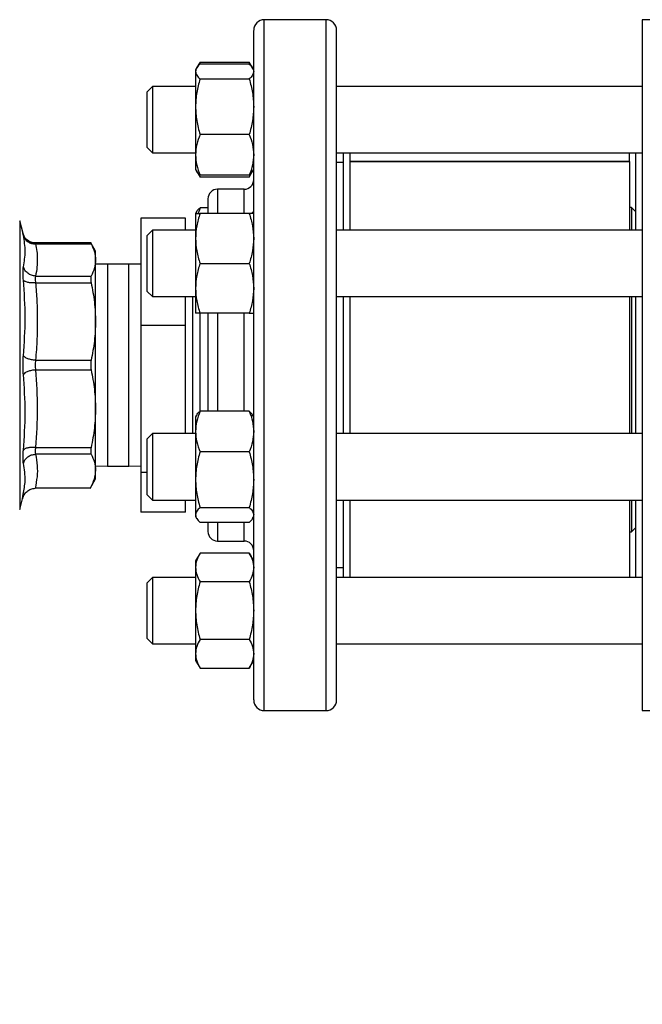
# Model space of a CAD drawing. Extents: x 0.4 to 10.6, y 0.4 to 8.1.
# Drawn here: x 3.1 to 3.4, y 2.9 to 3.3 of the extents above; entities that cross this region are included whole.
import ezdxf

# ---------------------------------------------------------------- set-up
doc = ezdxf.new("R2010")
doc.units = 0
doc.linetypes.add('SLD-SOLID', pattern=[0])
doc.layers.get('0').update_dxf_attribs({"linetype": 'CONTINUOUS'})
doc.styles.add('SLDTEXTSTYLE0', font='TXT', dxfattribs={"width": 0.75})
doc.dimstyles.new('SLDDIMSTYLE2', dxfattribs={"dimtxt": 0.125, "dimasz": 0.13, "dimexe": 0, "dimexo": 0.0625, "dimgap": 0.03125, "dimtad": 0, "dimtih": 1, "dimtoh": 1, "dimdec": 1, "dimlfac": 20, "dimrnd": 1e-09, "dimzin": 12, "dimtxsty": 'SLDTEXTSTYLE0', "dimsah": 1, "dimcen": 0.09, "dimazin": 3, "dimtfac": 1, "dimtdec": 1, "dimtofl": 0, "dimtmove": 0, "dimatfit": 3, "dimtolj": 1, "dimtzin": 12})

# ---------------------------------------------------------------- blocks, each defined once
blk = doc.blocks.new('_D_11')
at = {"color": 7, "linetype": 'SLD-SOLID'}
for p, q in [((2.69454, 3.12256), (2.69454, 1.70904)), ((4.58497, 3.12256), (4.58497, 1.70904)), ((2.69454, 1.83404), (3.47812, 1.83404)), ((4.58497, 1.83404), (3.80139, 1.83404))]:
    blk.add_line(p, q, dxfattribs=at)
for points in [[(2.69454, 1.83404), (2.82454, 1.81404), (2.82454, 1.85404)], [(4.58497, 1.83404), (4.45497, 1.85404), (4.45497, 1.81404)]]:
    blk.add_solid(points, dxfattribs=at)
at = {"color": 7, "linetype": 'SLD-SOLID', "insert": (3.47812, 1.89595), "char_height": 0.125, "attachment_point": 1, "style": 'SLDTEXTSTYLE0'}
blk.add_mtext('37.8', dxfattribs=at)
blk = doc.blocks.new('_D_12')
at = {"color": 7, "linetype": 'SLD-SOLID'}
for p, q in [((2.78204, 3.12256), (2.78204, 2.09868)), ((4.49747, 3.12256), (4.49747, 2.09868)), ((2.78204, 2.22368), (3.47812, 2.22368)), ((4.49747, 2.22368), (3.80139, 2.22368))]:
    blk.add_line(p, q, dxfattribs=at)
for points in [[(2.78204, 2.22368), (2.91204, 2.20368), (2.91204, 2.24368)], [(4.49747, 2.22368), (4.36747, 2.24368), (4.36747, 2.20368)]]:
    blk.add_solid(points, dxfattribs=at)
at = {"color": 7, "linetype": 'SLD-SOLID', "insert": (3.47812, 2.28559), "char_height": 0.125, "attachment_point": 1, "style": 'SLDTEXTSTYLE0'}
blk.add_mtext('34.3', dxfattribs=at)
blk = doc.blocks.new('_D_13')
at = {"color": 7, "linetype": 'SLD-SOLID'}
for p, q in [((2.78204, 3.12256), (2.78204, 2.47161)), ((3.70844, 2.731), (3.70844, 2.47161)), ((2.78204, 2.59661), (3.70844, 2.59661)), ((3.70844, 2.59661), (3.99835, 2.59661))]:
    blk.add_line(p, q, dxfattribs=at)
for points in [[(2.78204, 2.59661), (2.91204, 2.57661), (2.91204, 2.61661)], [(3.70844, 2.59661), (3.57844, 2.61661), (3.57844, 2.57661)]]:
    blk.add_solid(points, dxfattribs=at)
at = {"color": 7, "linetype": 'SLD-SOLID', "insert": (3.99835, 2.65853), "char_height": 0.125, "attachment_point": 1, "style": 'SLDTEXTSTYLE0'}
blk.add_mtext('18.5', dxfattribs=at)

msp = doc.modelspace()

# ---------------------------------------------------------------- linework, layer by layer
at = {"color": 7, "linetype": 'SLD-SOLID'}
for p, q in [((3.26454, 3.33506), (3.23554, 3.33506)), ((3.46435, 3.33495), (3.41317, 3.33495)), ((3.41317, 3.33495), (3.41317, 3.17255)), ((3.20368, 3.31233), (3.2032, 3.31148)), ((3.20529, 3.31511), (3.20372, 3.3124)), ((3.20529, 3.31511), (3.20441, 3.3132)), ((3.20529, 3.31511), (3.22845, 3.31511)), ((3.22845, 3.31419), (3.20529, 3.31419)), ((3.23001, 3.3124), (3.22845, 3.31511)), ((3.22845, 3.31511), (3.22932, 3.3132)), ((3.23054, 3.31148), (3.23005, 3.31233)), ((3.2032, 3.31148), (3.2032, 3.31068)), ((3.2032, 3.31068), (3.2032, 3.29411)), ((3.20529, 3.30718), (3.22845, 3.30718)), ((3.18292, 3.30367), (3.18042, 3.30117)), ((3.2032, 3.30367), (3.18292, 3.30367)), ((3.18292, 3.30367), (3.18292, 3.27242)), ((3.41317, 3.30367), (3.26954, 3.30367)), ((3.18042, 3.27492), (3.18042, 3.30117)), ((3.2032, 3.29411), (3.2032, 3.27147)), ((3.22845, 3.28104), (3.20529, 3.28104)), ((3.18042, 3.27492), (3.18292, 3.27242)), ((3.18292, 3.27242), (3.2032, 3.27242)), ((3.2032, 3.27147), (3.2032, 3.26461)), ((3.26954, 3.27242), (3.41317, 3.27242)), ((3.27266, 3.27242), (3.27266, 3.23602)), ((3.27579, 3.27242), (3.27579, 3.23602)), ((3.40729, 3.27227), (3.27579, 3.27227)), ((3.40729, 3.27242), (3.40729, 3.27227)), ((3.40729, 3.26835), (3.40729, 3.27227)), ((3.41004, 3.27242), (3.41004, 3.23602)), ((3.27266, 3.26781), (3.26954, 3.26781)), ((3.40729, 3.26835), (3.27579, 3.26835)), ((3.40729, 3.26814), (3.27579, 3.26814)), ((3.40729, 3.26835), (3.40729, 3.26814)), ((3.40729, 3.26814), (3.40729, 3.23602)), ((3.2032, 3.26461), (3.20368, 3.26376)), ((3.20368, 3.26376), (3.20529, 3.26098)), ((3.20442, 3.26288), (3.20529, 3.26098)), ((3.22845, 3.2619), (3.20529, 3.2619)), ((3.22845, 3.26098), (3.20529, 3.26098)), ((3.22845, 3.26098), (3.23005, 3.26376)), ((3.22931, 3.26288), (3.22845, 3.26098)), ((3.23005, 3.26376), (3.23054, 3.26461)), ((3.22604, 3.25531), (3.21354, 3.25531)), ((3.20368, 3.24468), (3.2032, 3.24383)), ((3.2032, 3.24383), (3.2032, 3.23211)), ((3.20529, 3.24654), (3.20441, 3.24383)), ((3.20904, 3.24654), (3.20529, 3.24654)), ((3.22845, 3.24383), (3.20529, 3.24383)), ((3.23054, 3.24383), (3.23005, 3.24468)), ((3.40817, 3.24666), (3.40729, 3.24666)), ((3.41004, 3.24479), (3.40817, 3.24666)), ((3.40817, 3.24666), (3.40817, 3.23602)), ((3.12206, 3.23446), (3.12051, 3.24047)), ((3.19841, 3.24172), (3.17741, 3.24172)), ((3.17741, 3.24172), (3.17741, 3.19113)), ((3.19841, 3.23602), (3.19841, 3.24172)), ((3.12257, 3.23314), (3.12204, 3.23456)), ((3.12207, 3.23441), (3.12206, 3.23446)), ((3.12262, 3.23318), (3.12206, 3.23446)), ((3.18292, 3.23602), (3.18042, 3.23352)), ((3.18042, 3.20727), (3.18042, 3.23352)), ((3.2032, 3.23602), (3.18292, 3.23602)), ((3.18292, 3.23602), (3.18292, 3.20477)), ((3.41317, 3.23602), (3.26954, 3.23602)), ((3.15413, 3.23003), (3.12778, 3.23003)), ((3.12797, 3.22958), (3.15412, 3.22958)), ((3.15615, 3.2261), (3.15388, 3.23004)), ((3.2032, 3.23211), (3.2032, 3.20868)), ((3.15615, 3.22203), (3.15615, 3.2261)), ((3.15615, 3.19305), (3.15615, 3.22203)), ((3.16178, 3.22006), (3.15615, 3.21998)), ((3.17178, 3.22006), (3.16178, 3.22006)), ((3.17741, 3.21998), (3.17178, 3.22006)), ((3.20529, 3.2204), (3.22845, 3.2204)), ((3.12797, 3.21448), (3.15412, 3.21448)), ((3.12797, 3.21128), (3.15412, 3.21128)), ((3.18042, 3.20727), (3.18292, 3.20477)), ((3.2032, 3.20868), (3.2032, 3.19696)), ((3.18292, 3.20477), (3.2032, 3.20477)), ((3.19841, 3.19113), (3.19841, 3.20477)), ((3.19845, 3.14035), (3.19845, 3.20477)), ((3.2018, 3.20477), (3.2018, 3.18704)), ((3.26954, 3.20477), (3.41317, 3.20477)), ((3.27266, 3.20477), (3.27266, 3.14035)), ((3.27579, 3.20445), (3.27579, 3.14035)), ((3.40729, 3.20477), (3.40729, 3.14035)), ((3.40817, 3.20477), (3.40817, 3.14035)), ((3.41004, 3.20477), (3.41004, 3.14035)), ((3.20515, 3.19707), (3.20515, 3.18909)), ((3.22845, 3.19696), (3.20529, 3.19696)), ((3.15615, 3.15207), (3.15615, 3.19305)), ((3.17741, 3.19113), (3.17741, 3.12197)), ((3.19841, 3.19113), (3.17741, 3.19113)), ((3.19841, 3.14035), (3.19841, 3.19113)), ((3.2018, 3.18704), (3.2018, 3.14035)), ((3.20515, 3.18909), (3.20515, 3.15066)), ((3.12797, 3.17482), (3.15412, 3.17482)), ((3.12797, 3.1703), (3.15412, 3.1703)), ((3.41317, 3.17255), (3.41317, 3.01015)), ((3.15615, 3.12309), (3.15615, 3.15207)), ((3.22845, 3.15087), (3.20529, 3.15087)), ((3.20368, 3.14901), (3.2032, 3.14816)), ((3.2032, 3.14816), (3.2032, 3.1413)), ((3.23054, 3.14816), (3.23005, 3.14901)), ((3.2032, 3.1413), (3.2032, 3.11866)), ((3.18292, 3.14035), (3.18042, 3.13785)), ((3.18042, 3.1116), (3.18042, 3.13785)), ((3.2032, 3.14035), (3.18292, 3.14035)), ((3.18292, 3.14035), (3.18292, 3.1091)), ((3.41317, 3.14035), (3.26954, 3.14035)), ((3.12797, 3.13384), (3.15412, 3.13384)), ((3.22845, 3.13173), (3.20529, 3.13173)), ((3.15412, 3.13064), (3.12797, 3.13064)), ((3.15615, 3.12514), (3.16178, 3.12506)), ((3.15615, 3.11902), (3.15615, 3.12309)), ((3.16178, 3.12506), (3.17178, 3.12506)), ((3.17178, 3.12506), (3.17741, 3.12514)), ((3.18042, 3.12197), (3.17741, 3.12197)), ((3.17741, 3.12197), (3.17741, 3.1034)), ((3.1536, 3.11459), (3.15615, 3.11902)), ((3.2032, 3.11866), (3.2032, 3.10209)), ((3.1536, 3.11461), (3.12776, 3.11461)), ((3.12051, 3.10465), (3.12181, 3.10969)), ((3.12213, 3.11185), (3.12181, 3.10969)), ((3.12181, 3.10969), (3.12213, 3.11185)), ((3.12231, 3.11184), (3.12209, 3.11054)), ((3.18042, 3.1116), (3.18292, 3.1091)), ((3.18292, 3.1091), (3.2032, 3.1091)), ((3.19841, 3.1034), (3.19841, 3.1091)), ((3.26954, 3.1091), (3.41317, 3.1091)), ((3.27266, 3.1091), (3.27266, 3.0727)), ((3.27579, 3.1091), (3.27579, 3.0727)), ((3.40729, 3.1091), (3.40729, 3.0727)), ((3.40817, 3.1091), (3.40817, 3.0941)), ((3.41004, 3.1091), (3.41004, 3.0727)), ((3.19841, 3.1034), (3.17741, 3.1034)), ((3.20529, 3.10559), (3.22845, 3.10559)), ((3.2032, 3.10209), (3.2032, 3.10129)), ((3.2032, 3.10129), (3.20368, 3.10045)), ((3.23005, 3.10045), (3.23054, 3.10129)), ((3.22845, 3.09858), (3.20529, 3.09858)), ((3.40817, 3.0941), (3.41004, 3.09597)), ((3.21354, 3.08981), (3.22604, 3.08981)), ((3.40729, 3.0941), (3.40817, 3.0941)), ((3.20529, 3.08414), (3.2032, 3.08051)), ((3.2032, 3.08051), (3.2032, 3.07737)), ((3.22845, 3.08414), (3.20529, 3.08414)), ((3.23054, 3.08051), (3.22845, 3.08414)), ((3.2032, 3.07737), (3.2032, 3.05708)), ((3.26954, 3.07731), (3.27266, 3.07731)), ((3.18292, 3.0727), (3.18042, 3.0702)), ((3.2032, 3.0727), (3.18292, 3.0727)), ((3.18292, 3.0727), (3.18292, 3.04145)), ((3.41317, 3.0727), (3.26954, 3.0727)), ((3.18042, 3.04395), (3.18042, 3.0702)), ((3.22845, 3.07061), (3.20529, 3.07061)), ((3.2032, 3.05708), (3.2032, 3.03678)), ((3.18042, 3.04395), (3.18292, 3.04145)), ((3.22845, 3.04354), (3.20529, 3.04354)), ((3.18292, 3.04145), (3.2032, 3.04145)), ((3.26954, 3.04145), (3.41317, 3.04145)), ((3.2032, 3.03678), (3.2032, 3.03364)), ((3.2032, 3.03364), (3.20529, 3.03001)), ((3.20529, 3.03001), (3.22845, 3.03001)), ((3.22845, 3.03001), (3.23054, 3.03364)), ((3.23554, 3.01006), (3.26454, 3.01006)), ((3.41317, 3.01015), (3.46435, 3.01015))]:
    msp.add_line(p, q, dxfattribs=at)
at = {"color": 8, "linetype": 'SLD-SOLID'}
for p, q in [((3.23554, 3.01006), (3.23554, 3.33506)), ((3.26454, 3.11037), (3.26454, 3.33506)), ((3.21354, 3.25531), (3.21354, 3.24383)), ((3.22604, 3.24383), (3.22604, 3.25531)), ((3.12051, 3.24047), (3.12051, 3.10465)), ((3.16178, 3.22006), (3.16178, 3.12506)), ((3.17178, 3.12506), (3.17178, 3.22006)), ((3.21354, 3.19696), (3.21354, 3.15087)), ((3.22604, 3.15087), (3.22604, 3.19696)), ((3.26454, 3.01006), (3.26454, 3.11037)), ((3.21354, 3.09858), (3.21354, 3.08981)), ((3.22604, 3.08981), (3.22604, 3.09858))]:
    msp.add_line(p, q, dxfattribs=at)
at = {"color": 7, "linetype": 'SLD-SOLID'}
for centre, radius, start, end in [((3.23554, 3.33006), 0.005, 90, 180), ((3.26454, 3.33006), 0.005, 360, 90), ((3.22604, 3.25981), 0.0045, 270, 360), ((3.21354, 3.25081), 0.0045, 90, 180), ((3.21354, 3.09431), 0.0045, 180, 270), ((3.22604, 3.08531), 0.0045, 0, 90), ((3.23554, 3.01506), 0.005, 180, 270), ((3.26454, 3.01506), 0.005, 270, 0)]:
    msp.add_arc(centre, radius, start, end, dxfattribs=at)
for points, knots in [([(3.23054, 3.31807), (3.23054, 3.31979), (3.23054, 3.32323), (3.23054, 3.32689), (3.23054, 3.32922), (3.23054, 3.33023), (3.23054, 3.32999), (3.23054, 3.32996)], [0, 0, 0, 0, 0.232986, 0.465983, 0.709865, 0.959939, 1, 1, 1, 1]), ([(3.26954, 3.31807), (3.26954, 3.31979), (3.26954, 3.32323), (3.26954, 3.32689), (3.26954, 3.32922), (3.26954, 3.33023), (3.26954, 3.32999), (3.26954, 3.32996)], [0, 0, 0, 0, 0.232986, 0.465983, 0.709865, 0.959939, 1, 1, 1, 1]), ([(3.23054, 3.01517), (3.23054, 3.01523), (3.23054, 3.01538), (3.23054, 3.01756), (3.23054, 3.02134), (3.23054, 3.02679), (3.23054, 3.03379), (3.23054, 3.04223), (3.23054, 3.05193), (3.23054, 3.0627), (3.23054, 3.07432), (3.23054, 3.0865), (3.23054, 3.09914), (3.23054, 3.1122), (3.23054, 3.12577), (3.23054, 3.13994), (3.23054, 3.15475), (3.23054, 3.17018), (3.23054, 3.18596), (3.23054, 3.20184), (3.23054, 3.21759), (3.23054, 3.23294), (3.23054, 3.24765), (3.23054, 3.26148), (3.23054, 3.27424), (3.23054, 3.28578), (3.23054, 3.29599), (3.23054, 3.30473), (3.23054, 3.31221), (3.23054, 3.31612), (3.23054, 3.31807)], [0, 0, 0, 0, 0.0307426, 0.0677841, 0.1052198, 0.1428553, 0.1804914, 0.2179269, 0.2549685, 0.2914343, 0.3271595, 0.3620004, 0.3952841, 0.4285703, 0.461854, 0.4951401, 0.5299811, 0.5657064, 0.6021722, 0.6392137, 0.6766493, 0.7142851, 0.7519209, 0.7893564, 0.826398, 0.8628639, 0.8985891, 0.9334299, 0.9667142, 1, 1, 1, 1]), ([(3.26954, 3.01517), (3.26954, 3.01523), (3.26954, 3.01538), (3.26954, 3.01756), (3.26954, 3.02134), (3.26954, 3.02679), (3.26954, 3.03379), (3.26954, 3.04223), (3.26954, 3.05193), (3.26954, 3.0627), (3.26954, 3.07432), (3.26954, 3.0865), (3.26954, 3.09914), (3.26954, 3.1122), (3.26954, 3.12577), (3.26954, 3.13994), (3.26954, 3.15475), (3.26954, 3.17018), (3.26954, 3.18596), (3.26954, 3.20184), (3.26954, 3.21759), (3.26954, 3.23294), (3.26954, 3.24765), (3.26954, 3.26148), (3.26954, 3.27424), (3.26954, 3.28578), (3.26954, 3.29599), (3.26954, 3.30473), (3.26954, 3.31221), (3.26954, 3.31612), (3.26954, 3.31807)], [0, 0, 0, 0, 0.0307426, 0.0677841, 0.1052198, 0.1428553, 0.1804914, 0.2179269, 0.2549685, 0.2914343, 0.3271595, 0.3620004, 0.3952841, 0.4285703, 0.461854, 0.4951401, 0.5299811, 0.5657064, 0.6021722, 0.6392137, 0.6766493, 0.7142851, 0.7519209, 0.7893564, 0.826398, 0.8628639, 0.8985891, 0.9334299, 0.9667142, 1, 1, 1, 1]), ([(3.20529, 3.31419), (3.2047, 3.31362), (3.20352, 3.31247), (3.20331, 3.31128), (3.2032, 3.31068)], [0, 0, 0, 0, 0.495458, 1, 1, 1, 1]), ([(3.22845, 3.31419), (3.2291, 3.31362), (3.22981, 3.313), (3.23, 3.31236), (3.23002, 3.31231)], [0, 0, 0, 0, 0.916237, 1, 1, 1, 1]), ([(3.2032, 3.31068), (3.2033, 3.3101), (3.20351, 3.30891), (3.20469, 3.30776), (3.20529, 3.30718)], [0, 0, 0, 0, 0.494507, 1, 1, 1, 1]), ([(3.20529, 3.30718), (3.2047, 3.30506), (3.20352, 3.30078), (3.20331, 3.29635), (3.2032, 3.29411)], [0, 0, 0, 0, 0.495457, 1, 1, 1, 1]), ([(3.23054, 3.31068), (3.23043, 3.3101), (3.23022, 3.30891), (3.22904, 3.30776), (3.22845, 3.30718)], [0, 0, 0, 0, 0.4945068, 1, 1, 1, 1]), ([(3.22845, 3.30718), (3.22903, 3.30506), (3.23021, 3.30078), (3.23043, 3.29635), (3.23054, 3.29411)], [0, 0, 0, 0, 0.495457, 1, 1, 1, 1]), ([(3.2032, 3.29411), (3.2033, 3.29192), (3.20351, 3.28749), (3.20469, 3.28321), (3.20529, 3.28104)], [0, 0, 0, 0, 0.494509, 1, 1, 1, 1]), ([(3.23054, 3.29411), (3.23043, 3.29192), (3.23022, 3.28749), (3.22904, 3.28321), (3.22845, 3.28104)], [0, 0, 0, 0, 0.494509, 1, 1, 1, 1]), ([(3.20529, 3.28104), (3.2047, 3.27949), (3.20352, 3.27635), (3.20331, 3.27311), (3.2032, 3.27147)], [0, 0, 0, 0, 0.495461, 1, 1, 1, 1]), ([(3.22845, 3.28104), (3.22903, 3.27949), (3.23021, 3.27635), (3.23043, 3.27311), (3.23054, 3.27147)], [0, 0, 0, 0, 0.49546, 1, 1, 1, 1]), ([(3.2032, 3.27147), (3.2033, 3.26987), (3.20351, 3.26663), (3.20469, 3.26349), (3.20529, 3.2619)], [0, 0, 0, 0, 0.494507, 1, 1, 1, 1]), ([(3.23054, 3.27147), (3.23043, 3.26987), (3.23022, 3.26663), (3.22904, 3.26349), (3.22845, 3.2619)], [0, 0, 0, 0, 0.494507, 1, 1, 1, 1]), ([(3.20529, 3.2619), (3.20464, 3.26247), (3.20393, 3.26309), (3.20373, 3.26373), (3.20372, 3.26378)], [0, 0, 0, 0, 0.916239, 1, 1, 1, 1]), ([(3.22845, 3.2619), (3.2291, 3.26247), (3.22981, 3.26309), (3.23, 3.26373), (3.23002, 3.26378)], [0, 0, 0, 0, 0.9162383, 1, 1, 1, 1]), ([(3.20904, 3.25076), (3.20904, 3.25077), (3.20904, 3.25093), (3.20904, 3.25017), (3.20904, 3.24814), (3.20904, 3.24595), (3.20904, 3.24418), (3.20904, 3.24383)], [0, 0, 0, 0, 0.037246, 0.343234, 0.640852, 0.929501, 1, 1, 1, 1]), ([(3.20529, 3.24383), (3.2047, 3.24193), (3.20352, 3.23809), (3.20331, 3.23412), (3.2032, 3.23211)], [0, 0, 0, 0, 0.4954568, 1, 1, 1, 1]), ([(3.2032, 3.24383), (3.2033, 3.24383), (3.20351, 3.24383), (3.20469, 3.24383), (3.20529, 3.24383)], [0, 0, 0, 0, 0.494511, 1, 1, 1, 1]), ([(3.20371, 3.24466), (3.20372, 3.2447), (3.20391, 3.24534), (3.20462, 3.24596), (3.20529, 3.24654)], [0, 0, 0, 0, 0.0653827, 1, 1, 1, 1]), ([(3.22845, 3.24383), (3.22903, 3.24193), (3.23021, 3.23809), (3.23043, 3.23412), (3.23054, 3.23211)], [0, 0, 0, 0, 0.495456, 1, 1, 1, 1]), ([(3.23054, 3.24383), (3.23043, 3.24383), (3.23022, 3.24383), (3.22904, 3.24383), (3.22845, 3.24383)], [0, 0, 0, 0, 0.494511, 1, 1, 1, 1]), ([(3.12779, 3.23), (3.12702, 3.23009), (3.12553, 3.23025), (3.12373, 3.23147), (3.12254, 3.23297), (3.12219, 3.23406), (3.12204, 3.23456)], [0, 0, 0, 0, 0.28919, 0.562904, 0.802246, 1, 1, 1, 1]), ([(3.12225, 3.21882), (3.12266, 3.22124), (3.12349, 3.22609), (3.12266, 3.23107), (3.12225, 3.23356)], [0, 0, 0, 0, 0.500001, 1, 1, 1, 1]), ([(3.12225, 3.23356), (3.12246, 3.23301), (3.12289, 3.23187), (3.12427, 3.23055), (3.12603, 3.22969), (3.12733, 3.22962), (3.12797, 3.22958)], [0, 0, 0, 0, 0.242948, 0.499996, 0.757051, 1, 1, 1, 1]), ([(3.12778, 3.23003), (3.12779, 3.23001), (3.1278, 3.22997), (3.12791, 3.22971), (3.12797, 3.22958)], [0, 0, 0, 0, 0.49659, 1, 1, 1, 1]), ([(3.12797, 3.22958), (3.12791, 3.22971), (3.1278, 3.22997), (3.12779, 3.23001), (3.12778, 3.23003)], [0, 0, 0, 0, 0.503437, 1, 1, 1, 1]), ([(3.12797, 3.22958), (3.12819, 3.22841), (3.12862, 3.2261), (3.12885, 3.22246), (3.12872, 3.21859), (3.12822, 3.21588), (3.12797, 3.21448)], [0, 0, 0, 0, 0.2331, 0.459958, 0.72155, 1, 1, 1, 1]), ([(3.15388, 3.23003), (3.15389, 3.23001), (3.15391, 3.22997), (3.15405, 3.22971), (3.15412, 3.22958)], [0, 0, 0, 0, 0.494775, 1, 1, 1, 1]), ([(3.15412, 3.22958), (3.1547, 3.22832), (3.15587, 3.22583), (3.15606, 3.22329), (3.15615, 3.22203)], [0, 0, 0, 0, 0.502448, 1, 1, 1, 1]), ([(3.2032, 3.23211), (3.2033, 3.23015), (3.20351, 3.22618), (3.20469, 3.22234), (3.20529, 3.2204)], [0, 0, 0, 0, 0.494511, 1, 1, 1, 1]), ([(3.23054, 3.23211), (3.23043, 3.23015), (3.23022, 3.22618), (3.22904, 3.22234), (3.22845, 3.2204)], [0, 0, 0, 0, 0.494511, 1, 1, 1, 1]), ([(3.15615, 3.22203), (3.15606, 3.22077), (3.15587, 3.21823), (3.1547, 3.21573), (3.15412, 3.21448)], [0, 0, 0, 0, 0.497802, 1, 1, 1, 1]), ([(3.20529, 3.2204), (3.2047, 3.21849), (3.20352, 3.21465), (3.20331, 3.21068), (3.2032, 3.20868)], [0, 0, 0, 0, 0.495458, 1, 1, 1, 1]), ([(3.22845, 3.2204), (3.22903, 3.21849), (3.23021, 3.21465), (3.23043, 3.21068), (3.23054, 3.20868)], [0, 0, 0, 0, 0.495457, 1, 1, 1, 1]), ([(3.12225, 3.21258), (3.1222, 3.21326), (3.12209, 3.21463), (3.12205, 3.21638), (3.12209, 3.21785), (3.1222, 3.21849), (3.12225, 3.21882)], [0, 0, 0, 0, 0.250021, 0.499983, 0.749956, 1, 1, 1, 1]), ([(3.12797, 3.21448), (3.12733, 3.21455), (3.12603, 3.21471), (3.12427, 3.21568), (3.12289, 3.21709), (3.12246, 3.21825), (3.12225, 3.21882)], [0, 0, 0, 0, 0.242948, 0.500003, 0.757052, 1, 1, 1, 1]), ([(3.12225, 3.17697), (3.12266, 3.18289), (3.12349, 3.19473), (3.12266, 3.20663), (3.12225, 3.21258)], [0, 0, 0, 0, 0.500001, 1, 1, 1, 1]), ([(3.12797, 3.21128), (3.12733, 3.21126), (3.12603, 3.21121), (3.12427, 3.21145), (3.12289, 3.21192), (3.12246, 3.21236), (3.12225, 3.21258)], [0, 0, 0, 0, 0.24295, 0.499999, 0.75705, 1, 1, 1, 1]), ([(3.12797, 3.21448), (3.12791, 3.21431), (3.12781, 3.21398), (3.12777, 3.21322), (3.12781, 3.21232), (3.12791, 3.21163), (3.12797, 3.21128)], [0, 0, 0, 0, 0.250829, 0.500023, 0.749191, 1, 1, 1, 1]), ([(3.12797, 3.21128), (3.12819, 3.20846), (3.12862, 3.20289), (3.12885, 3.19411), (3.12872, 3.18477), (3.12822, 3.1782), (3.12797, 3.17482)], [0, 0, 0, 0, 0.232526, 0.458916, 0.721902, 1, 1, 1, 1]), ([(3.15412, 3.21448), (3.15405, 3.21431), (3.15392, 3.21398), (3.15387, 3.21322), (3.15392, 3.21232), (3.15405, 3.21163), (3.15412, 3.21128)], [0, 0, 0, 0, 0.2522841, 0.4996263, 0.747383, 1, 1, 1, 1]), ([(3.15412, 3.21128), (3.1547, 3.20825), (3.15587, 3.20222), (3.15606, 3.1961), (3.15615, 3.19305)], [0, 0, 0, 0, 0.502458, 1, 1, 1, 1]), ([(3.2032, 3.20868), (3.2033, 3.20671), (3.20351, 3.20274), (3.20469, 3.1989), (3.20529, 3.19696)], [0, 0, 0, 0, 0.494511, 1, 1, 1, 1]), ([(3.23054, 3.20868), (3.23043, 3.20671), (3.23022, 3.20274), (3.22904, 3.1989), (3.22845, 3.19696)], [0, 0, 0, 0, 0.494511, 1, 1, 1, 1]), ([(3.20529, 3.19696), (3.2047, 3.19696), (3.20352, 3.19696), (3.20331, 3.19696), (3.2032, 3.19696)], [0, 0, 0, 0, 0.495454, 1, 1, 1, 1]), ([(3.20904, 3.19696), (3.20904, 3.19627), (3.20904, 3.19306), (3.20904, 3.18712), (3.20904, 3.17924), (3.20904, 3.17058), (3.20904, 3.16134), (3.20904, 3.15447), (3.20904, 3.15112), (3.20904, 3.15087)], [0, 0, 0, 0, 0.0466734, 0.2190718, 0.3879006, 0.5567073, 0.7726594, 0.9826991, 1, 1, 1, 1]), ([(3.22845, 3.19696), (3.22903, 3.19696), (3.23021, 3.19696), (3.23043, 3.19696), (3.23054, 3.19696)], [0, 0, 0, 0, 0.495454, 1, 1, 1, 1]), ([(3.15615, 3.19305), (3.15606, 3.19), (3.15587, 3.18388), (3.1547, 3.17785), (3.15412, 3.17482)], [0, 0, 0, 0, 0.497805, 1, 1, 1, 1]), ([(3.12225, 3.16815), (3.1222, 3.16886), (3.12209, 3.17028), (3.12205, 3.17256), (3.12209, 3.17484), (3.1222, 3.17626), (3.12225, 3.17697)], [0, 0, 0, 0, 0.250029, 0.5, 0.749955, 1, 1, 1, 1]), ([(3.12797, 3.17482), (3.12733, 3.17489), (3.12603, 3.17504), (3.12427, 3.17555), (3.12289, 3.17622), (3.12246, 3.17673), (3.12225, 3.17697)], [0, 0, 0, 0, 0.242949, 0.500008, 0.757054, 1, 1, 1, 1]), ([(3.12797, 3.17482), (3.12791, 3.17445), (3.12781, 3.17373), (3.12776, 3.17256), (3.12781, 3.17139), (3.12791, 3.17067), (3.12797, 3.1703)], [0, 0, 0, 0, 0.251738, 0.500042, 0.748337, 1, 1, 1, 1]), ([(3.15412, 3.17482), (3.15405, 3.17445), (3.15392, 3.17373), (3.15387, 3.17256), (3.15392, 3.17139), (3.15405, 3.17067), (3.15412, 3.1703)], [0, 0, 0, 0, 0.252278, 0.499641, 0.747381, 1, 1, 1, 1]), ([(3.12797, 3.1703), (3.12733, 3.17023), (3.12603, 3.17008), (3.12427, 3.16957), (3.12289, 3.1689), (3.12246, 3.16839), (3.12225, 3.16815)], [0, 0, 0, 0, 0.242948, 0.500007, 0.757054, 1, 1, 1, 1]), ([(3.12797, 3.1703), (3.12838, 3.16422), (3.1292, 3.15206), (3.12838, 3.13991), (3.12797, 3.13384)], [0, 0, 0, 0, 0.500495, 1, 1, 1, 1]), ([(3.15412, 3.1703), (3.1547, 3.16727), (3.15587, 3.16124), (3.15606, 3.15512), (3.15615, 3.15207)], [0, 0, 0, 0, 0.502457, 1, 1, 1, 1]), ([(3.12225, 3.13255), (3.12266, 3.13849), (3.12349, 3.15039), (3.12266, 3.16223), (3.12225, 3.16815)], [0, 0, 0, 0, 0.500001, 1, 1, 1, 1]), ([(3.15615, 3.15207), (3.15606, 3.14902), (3.15587, 3.1429), (3.1547, 3.13687), (3.15412, 3.13384)], [0, 0, 0, 0, 0.497804, 1, 1, 1, 1]), ([(3.20529, 3.15087), (3.2047, 3.14931), (3.20352, 3.14618), (3.20331, 3.14293), (3.2032, 3.1413)], [0, 0, 0, 0, 0.495463, 1, 1, 1, 1]), ([(3.20371, 3.14899), (3.20372, 3.14903), (3.20391, 3.14967), (3.20462, 3.15029), (3.20529, 3.15087)], [0, 0, 0, 0, 0.0653832, 1, 1, 1, 1]), ([(3.22845, 3.15087), (3.22903, 3.14931), (3.23021, 3.14618), (3.23043, 3.14293), (3.23054, 3.1413)], [0, 0, 0, 0, 0.495463, 1, 1, 1, 1]), ([(3.23003, 3.14899), (3.23001, 3.14903), (3.22982, 3.14967), (3.22911, 3.15029), (3.22845, 3.15087)], [0, 0, 0, 0, 0.065383, 1, 1, 1, 1]), ([(3.2032, 3.1413), (3.2033, 3.13969), (3.20351, 3.13645), (3.20469, 3.13332), (3.20529, 3.13173)], [0, 0, 0, 0, 0.494511, 1, 1, 1, 1]), ([(3.23054, 3.1413), (3.23043, 3.13969), (3.23022, 3.13645), (3.22904, 3.13332), (3.22845, 3.13173)], [0, 0, 0, 0, 0.4945113, 1, 1, 1, 1]), ([(3.12225, 3.12631), (3.1222, 3.12663), (3.12209, 3.12728), (3.12205, 3.12874), (3.12209, 3.1305), (3.1222, 3.13186), (3.12225, 3.13255)], [0, 0, 0, 0, 0.249959, 0.499896, 0.749886, 1, 1, 1, 1]), ([(3.12797, 3.13384), (3.12733, 3.13387), (3.12603, 3.13392), (3.12427, 3.13367), (3.12289, 3.13321), (3.12246, 3.13276), (3.12225, 3.13255)], [0, 0, 0, 0, 0.242949, 0.500007, 0.75706, 1, 1, 1, 1]), ([(3.12797, 3.13384), (3.12791, 3.13349), (3.12781, 3.1328), (3.12777, 3.1319), (3.12781, 3.13115), (3.12791, 3.13081), (3.12797, 3.13064)], [0, 0, 0, 0, 0.250841, 0.500012, 0.749201, 1, 1, 1, 1]), ([(3.15412, 3.13384), (3.15405, 3.13349), (3.15392, 3.1328), (3.15387, 3.1319), (3.15392, 3.13115), (3.15405, 3.13081), (3.15412, 3.13064)], [0, 0, 0, 0, 0.25228, 0.499631, 0.74738, 1, 1, 1, 1]), ([(3.20529, 3.13173), (3.2047, 3.12961), (3.20352, 3.12532), (3.20331, 3.12089), (3.2032, 3.11866)], [0, 0, 0, 0, 0.495458, 1, 1, 1, 1]), ([(3.22845, 3.13173), (3.22903, 3.12961), (3.23021, 3.12532), (3.23043, 3.12089), (3.23054, 3.11866)], [0, 0, 0, 0, 0.4954579, 1, 1, 1, 1]), ([(3.12225, 3.12631), (3.12246, 3.12687), (3.12289, 3.12803), (3.12427, 3.12944), (3.12603, 3.13041), (3.12733, 3.13057), (3.12797, 3.13064)], [0, 0, 0, 0, 0.242846, 0.499863, 0.75695, 1, 1, 1, 1]), ([(3.12797, 3.13064), (3.12828, 3.12885), (3.12888, 3.12532), (3.12881, 3.11996), (3.12811, 3.11642), (3.12776, 3.11461)], [0, 0, 0, 0, 0.336352, 0.661033, 1, 1, 1, 1]), ([(3.15412, 3.13064), (3.1547, 3.12939), (3.15587, 3.12689), (3.15606, 3.12436), (3.15615, 3.12309)], [0, 0, 0, 0, 0.502128, 1, 1, 1, 1]), ([(3.15615, 3.12309), (3.15603, 3.12167), (3.15579, 3.11882), (3.15434, 3.11601), (3.1536, 3.11461)], [0, 0, 0, 0, 0.497213, 1, 1, 1, 1]), ([(3.2032, 3.11866), (3.2033, 3.11647), (3.20351, 3.11204), (3.20469, 3.10775), (3.20529, 3.10559)], [0, 0, 0, 0, 0.494511, 1, 1, 1, 1]), ([(3.23054, 3.11866), (3.23043, 3.11647), (3.23022, 3.11204), (3.22904, 3.10775), (3.22845, 3.10559)], [0, 0, 0, 0, 0.494511, 1, 1, 1, 1]), ([(3.12181, 3.10969), (3.12191, 3.11001), (3.12208, 3.11057), (3.12236, 3.11116), (3.12253, 3.11145), (3.12294, 3.11214), (3.12388, 3.11324), (3.1257, 3.11438), (3.12708, 3.11453), (3.12776, 3.11461)], [0, 0, 0, 0, 0.122463, 0.21133, 0.236196, 0.243605, 0.501428, 0.754423, 1, 1, 1, 1]), ([(3.20529, 3.10559), (3.2047, 3.10502), (3.20352, 3.10387), (3.20331, 3.10269), (3.2032, 3.10209)], [0, 0, 0, 0, 0.495462, 1, 1, 1, 1]), ([(3.22845, 3.10559), (3.22903, 3.10502), (3.23021, 3.10387), (3.23043, 3.10269), (3.23054, 3.10209)], [0, 0, 0, 0, 0.495462, 1, 1, 1, 1]), ([(3.2032, 3.10209), (3.2033, 3.1015), (3.20351, 3.10031), (3.20469, 3.09916), (3.20529, 3.09858)], [0, 0, 0, 0, 0.494511, 1, 1, 1, 1]), ([(3.23003, 3.10046), (3.23001, 3.10042), (3.22982, 3.09978), (3.22911, 3.09916), (3.22845, 3.09858)], [0, 0, 0, 0, 0.065382, 1, 1, 1, 1]), ([(3.20904, 3.09858), (3.20904, 3.09823), (3.20904, 3.09695), (3.20904, 3.09559), (3.20904, 3.09446), (3.20904, 3.09439), (3.20904, 3.09436)], [0, 0, 0, 0, 0.118437, 0.432607, 0.740278, 1, 1, 1, 1]), ([(3.20529, 3.08414), (3.2047, 3.08304), (3.20352, 3.08082), (3.20331, 3.07853), (3.2032, 3.07737)], [0, 0, 0, 0, 0.4954614, 1, 1, 1, 1]), ([(3.22845, 3.08414), (3.22903, 3.08304), (3.23021, 3.08082), (3.23043, 3.07853), (3.23054, 3.07737)], [0, 0, 0, 0, 0.495461, 1, 1, 1, 1]), ([(3.2032, 3.07737), (3.2033, 3.07624), (3.20351, 3.07395), (3.20469, 3.07173), (3.20529, 3.07061)], [0, 0, 0, 0, 0.494515, 1, 1, 1, 1]), ([(3.23054, 3.07737), (3.23043, 3.07624), (3.23022, 3.07395), (3.22904, 3.07173), (3.22845, 3.07061)], [0, 0, 0, 0, 0.494515, 1, 1, 1, 1]), ([(3.20529, 3.07061), (3.2047, 3.06841), (3.20352, 3.06397), (3.20331, 3.05939), (3.2032, 3.05708)], [0, 0, 0, 0, 0.495458, 1, 1, 1, 1]), ([(3.22845, 3.07061), (3.22903, 3.06841), (3.23021, 3.06397), (3.23043, 3.05939), (3.23054, 3.05708)], [0, 0, 0, 0, 0.495458, 1, 1, 1, 1]), ([(3.2032, 3.05708), (3.2033, 3.05481), (3.20351, 3.05022), (3.20469, 3.04579), (3.20529, 3.04354)], [0, 0, 0, 0, 0.4945108, 1, 1, 1, 1]), ([(3.23054, 3.05708), (3.23043, 3.05481), (3.23022, 3.05022), (3.22904, 3.04579), (3.22845, 3.04354)], [0, 0, 0, 0, 0.494511, 1, 1, 1, 1]), ([(3.20529, 3.04354), (3.2047, 3.04245), (3.20352, 3.04023), (3.20331, 3.03794), (3.2032, 3.03678)], [0, 0, 0, 0, 0.4954614, 1, 1, 1, 1]), ([(3.22845, 3.04354), (3.22903, 3.04245), (3.23021, 3.04023), (3.23043, 3.03794), (3.23054, 3.03678)], [0, 0, 0, 0, 0.495461, 1, 1, 1, 1]), ([(3.2032, 3.03678), (3.2033, 3.03564), (3.20351, 3.03335), (3.20469, 3.03113), (3.20529, 3.03001)], [0, 0, 0, 0, 0.4945071, 1, 1, 1, 1]), ([(3.23054, 3.03678), (3.23043, 3.03564), (3.23022, 3.03335), (3.22904, 3.03113), (3.22845, 3.03001)], [0, 0, 0, 0, 0.4945072, 1, 1, 1, 1])]:
    msp.add_open_spline(points, degree=3, knots=knots, dxfattribs=at)
at = {"color": 8, "linetype": 'SLD-SOLID'}
for points, knots in [([(3.12225, 3.23356), (3.12219, 3.23383), (3.12209, 3.2343), (3.12208, 3.23437), (3.12207, 3.23441)], [0, 0, 0, 0, 0.565657, 1, 1, 1, 1]), ([(3.12778, 3.23003), (3.12715, 3.23009), (3.12585, 3.23021), (3.12412, 3.2312), (3.12299, 3.23226), (3.12268, 3.23303), (3.12262, 3.23318)], [0, 0, 0, 0, 0.2957399, 0.6086512, 0.9219447, 1, 1, 1, 1]), ([(3.12213, 3.11185), (3.12255, 3.11394), (3.12353, 3.11883), (3.12272, 3.12358), (3.12225, 3.12631)], [0, 0, 0, 0, 0.426314, 1, 1, 1, 1])]:
    msp.add_open_spline(points, degree=3, knots=knots, dxfattribs=at)

# ---------------------------------------------------------------- dimensions: what is measured, and where the dimension line sits
at = {"color": 7, "linetype": 'SLD-SOLID'}
for base, p1, p2, picture, middle in [((2.69454, 1.83404), (4.58497, 3.17256), (2.69454, 3.17256), '_D_11', (3.63975, 1.83404)), ((2.78204, 2.22368), (4.49747, 3.17256), (2.78204, 3.17256), '_D_12', (3.63975, 2.22368)), ((2.78204, 2.59661), (3.70844, 2.781), (2.78204, 3.17256), '_D_13', (4.15998, 2.59661))]:
    dim = msp.add_linear_dim(base=base, p1=p1, p2=p2, dimstyle='SLDDIMSTYLE2', dxfattribs=at)
    dim.commit()
    dim.dimension.update_dxf_attribs({"geometry": picture, "text_midpoint": middle, "dimtype": 160})

doc.saveas('drawing.dxf')
